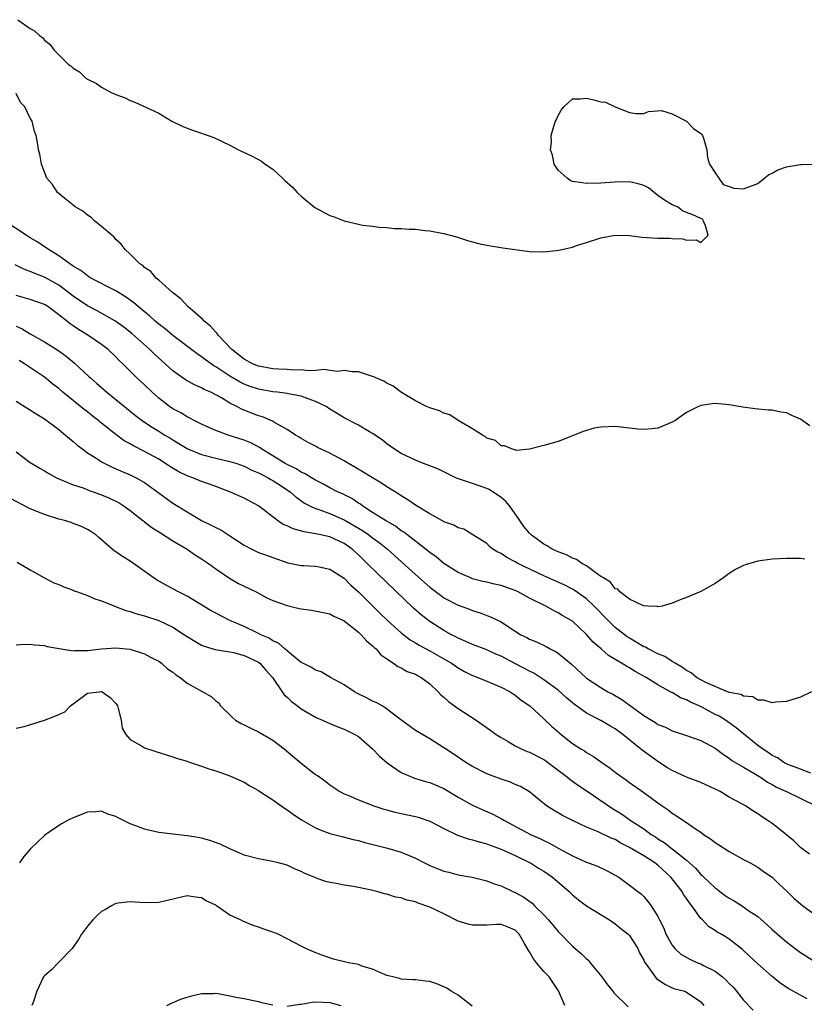
# Model space of a CAD drawing. Units: inches. Extents: x 2529000 to 2532000, y 1542000 to 1545000.
# Drawn here: x 2529182 to 2529292, y 1543557 to 1543695 of the extents above; entities that cross this region are included whole.
import ezdxf

# ---------------------------------------------------------------- set-up
doc = ezdxf.new("R2010")
doc.units = ezdxf.units.IN
doc.header["$MEASUREMENT"] = 0
doc.layers.add('LD25291542_2ft', color=52, linetype='Continuous')

msp = doc.modelspace()

# ---------------------------------------------------------------- linework, layer by layer
at = {"layer": 'LD25291542_2ft'}
for points, elevation in [([(2529181.24, 1543695.24), (2529183, 1543694.01), (2529183.65, 1543693.65), (2529184.27, 1543693), (2529184.72, 1543692.72), (2529185, 1543692.35), (2529185.78, 1543691.78), (2529186.28, 1543691), (2529187, 1543690.33), (2529188.32, 1543689), (2529188.72, 1543688.72), (2529189, 1543688.46), (2529189.92, 1543687.92), (2529190.84, 1543687), (2529191, 1543686.9), (2529192.28, 1543686.28), (2529193, 1543685.76), (2529194.44, 1543685), (2529194.83, 1543684.83), (2529195, 1543684.73), (2529196.29, 1543684.29), (2529197, 1543683.89), (2529197.66, 1543683.66), (2529201, 1543682.11), (2529202.84, 1543681), (2529204.3, 1543680.3), (2529205, 1543680.01), (2529205.76, 1543679.76), (2529207, 1543679.32), (2529207.26, 1543679.25), (2529207.94, 1543679), (2529208.73, 1543678.73), (2529211, 1543677.65), (2529212.18, 1543677), (2529214.09, 1543676.09), (2529215.41, 1543675.41), (2529215.95, 1543675), (2529217, 1543674.26), (2529218.38, 1543673), (2529218.69, 1543672.69), (2529219.75, 1543671.75), (2529220.43, 1543671), (2529221, 1543670.49), (2529222.91, 1543668.91), (2529224.18, 1543668.18), (2529225, 1543667.79), (2529225.59, 1543667.59), (2529227, 1543667.04), (2529229, 1543666.55), (2529229.57, 1543666.43), (2529231, 1543666.27), (2529231.87, 1543666.13), (2529233, 1543666.1), (2529234.02, 1543665.98), (2529235, 1543665.97), (2529236.14, 1543665.86), (2529237, 1543665.85), (2529238.33, 1543665.67), (2529239, 1543665.63), (2529240.71, 1543665.29), (2529241, 1543665.26), (2529242.77, 1543664.77), (2529244.29, 1543664.29), (2529245, 1543664.11), (2529245.86, 1543663.86), (2529247, 1543663.63), (2529247.51, 1543663.51), (2529249.25, 1543663.25), (2529253, 1543662.73), (2529255, 1543662.68), (2529257.1, 1543662.9), (2529259, 1543663.36), (2529259.57, 1543663.57), (2529261, 1543664.01), (2529263, 1543664.67), (2529265, 1543665.03), (2529267, 1543664.97), (2529268.73, 1543664.73), (2529271, 1543664.6), (2529272.6, 1543664.6), (2529273, 1543664.54), (2529274.5, 1543664.5), (2529275, 1543664.34), (2529276.39, 1543664.39), (2529277, 1543664.01), (2529278.02, 1543665), (2529277.68, 1543666.32), (2529277.39, 1543667), (2529277.25, 1543667.25), (2529277, 1543667.36), (2529275.89, 1543667.89), (2529275, 1543668.18), (2529274.42, 1543668.42), (2529273.72, 1543669), (2529273, 1543669.27), (2529271.93, 1543669.93), (2529271, 1543670.58), (2529269.66, 1543671.66), (2529269, 1543672.01), (2529268.24, 1543672.24), (2529267, 1543672.52), (2529265, 1543672.44), (2529263, 1543672.33), (2529261, 1543672.28), (2529260.36, 1543672.36), (2529259, 1543672.56), (2529258.7, 1543672.7), (2529258.28, 1543673), (2529257, 1543674.14), (2529256.46, 1543675), (2529256.22, 1543676.22), (2529255.95, 1543677), (2529256.05, 1543678.05), (2529256.02, 1543679), (2529256.44, 1543680.44), (2529256.63, 1543681), (2529256.76, 1543681.24), (2529257, 1543681.82), (2529257.45, 1543682.55), (2529257.81, 1543683), (2529259, 1543684.14), (2529260.13, 1543684.13), (2529261, 1543684.25), (2529262.02, 1543684.02), (2529263, 1543683.74), (2529263.66, 1543683.66), (2529265, 1543683.01), (2529267, 1543682.24), (2529267.92, 1543682.08), (2529269, 1543682.06), (2529269.65, 1543682.35), (2529271.48, 1543682.52), (2529273, 1543682.02), (2529275, 1543681), (2529276, 1543680), (2529277, 1543679.26), (2529277.13, 1543679.13), (2529277.25, 1543679), (2529277.38, 1543678.62), (2529277.85, 1543677), (2529277.93, 1543675.93), (2529278.22, 1543675), (2529279, 1543673.74), (2529279.55, 1543673), (2529280.15, 1543672.15), (2529281, 1543671.86), (2529281.62, 1543671.62), (2529283, 1543671.54), (2529285, 1543672.29), (2529286.5, 1543673.5), (2529287, 1543673.72), (2529287.82, 1543674.18), (2529289, 1543674.59), (2529291, 1543674.95), (2529291.06, 1543674.94), (2529293, 1543674.99)], 8040), ([(2529292.28, 1543638.28), (2529291, 1543639.22), (2529289.75, 1543639.75), (2529289, 1543640.12), (2529288.21, 1543640.21), (2529287, 1543640.46), (2529286.47, 1543640.47), (2529284.65, 1543640.65), (2529282.89, 1543640.89), (2529281, 1543641.21), (2529279, 1543641.4), (2529278.62, 1543641.38), (2529277, 1543641.12), (2529276.9, 1543641.1), (2529276.67, 1543641), (2529275, 1543640.14), (2529273.35, 1543639), (2529273, 1543638.78), (2529271, 1543637.98), (2529270.15, 1543637.85), (2529269, 1543637.78), (2529268.17, 1543637.83), (2529267, 1543637.98), (2529265, 1543638.19), (2529263, 1543638.11), (2529262.06, 1543637.94), (2529260.52, 1543637.48), (2529259, 1543636.87), (2529257, 1543636.1), (2529255, 1543635.52), (2529253, 1543635), (2529251.15, 1543634.85), (2529250.6, 1543635), (2529249.5, 1543635.5), (2529249, 1543635.49), (2529248.24, 1543636.24), (2529247, 1543636.56), (2529246.79, 1543636.79), (2529246.38, 1543637), (2529245, 1543637.88), (2529243, 1543639.03), (2529241.84, 1543639.84), (2529241, 1543640.05), (2529240.37, 1543640.37), (2529239, 1543640.79), (2529238.53, 1543641), (2529237, 1543641.79), (2529235.05, 1543642.95), (2529233.87, 1543643.87), (2529233, 1543644.29), (2529232.55, 1543644.55), (2529231.46, 1543645), (2529231.17, 1543645.17), (2529230.7, 1543645.3), (2529229, 1543645.84), (2529228.15, 1543645.85), (2529227, 1543646.06), (2529226.08, 1543645.92), (2529225, 1543646.05), (2529224.18, 1543646.18), (2529223, 1543646.06), (2529222, 1543646.01), (2529221, 1543646.12), (2529219.9, 1543646.1), (2529219, 1543646.17), (2529217.79, 1543646.21), (2529217, 1543646.26), (2529215, 1543646.63), (2529214.15, 1543647), (2529213, 1543647.64), (2529211.25, 1543649), (2529209.35, 1543651), (2529209.22, 1543651.22), (2529209, 1543651.44), (2529208.26, 1543652.26), (2529207.34, 1543653), (2529207.2, 1543653.2), (2529205.08, 1543655), (2529204.11, 1543656.11), (2529202.93, 1543657), (2529201, 1543658.73), (2529200.66, 1543659), (2529199.92, 1543659.92), (2529199, 1543660.5), (2529198.76, 1543660.76), (2529198.34, 1543661), (2529197, 1543662.38), (2529196.31, 1543663), (2529195.76, 1543663.76), (2529195, 1543664.43), (2529194.74, 1543664.74), (2529194.42, 1543665), (2529193, 1543666.26), (2529192.05, 1543667), (2529191.52, 1543667.52), (2529191, 1543667.82), (2529190.38, 1543668.38), (2529189.28, 1543669), (2529189, 1543669.25), (2529187.83, 1543670.17), (2529186.81, 1543671), (2529186.13, 1543672.13), (2529185.32, 1543673), (2529184.56, 1543675), (2529184.36, 1543676.36), (2529184.17, 1543677), (2529184.01, 1543678.01), (2529183.83, 1543679), (2529183.57, 1543679.57), (2529183.25, 1543681), (2529183, 1543681.44), (2529182.25, 1543683), (2529181.62, 1543683.62), (2529181, 1543684.9)], 8042), ([(2529291.6, 1543619.6), (2529291, 1543619.66), (2529289.66, 1543619.66), (2529289, 1543619.7), (2529287, 1543619.58), (2529285, 1543619.29), (2529283.21, 1543618.79), (2529283, 1543618.7), (2529281.88, 1543618.12), (2529281, 1543617.56), (2529280.23, 1543617), (2529279, 1543616.18), (2529277, 1543615.06), (2529275.54, 1543614.46), (2529275, 1543614.22), (2529274.1, 1543613.9), (2529273, 1543613.43), (2529271.58, 1543613), (2529271, 1543612.89), (2529270.93, 1543612.93), (2529269.56, 1543613), (2529268.95, 1543613.05), (2529267, 1543614), (2529265.67, 1543615), (2529265.36, 1543615.36), (2529265, 1543615.45), (2529264.35, 1543616.35), (2529263.25, 1543617), (2529263, 1543617.18), (2529262.47, 1543617.53), (2529261, 1543618.64), (2529260.32, 1543619), (2529259.56, 1543619.56), (2529259, 1543619.73), (2529258.18, 1543620.18), (2529257, 1543620.61), (2529256.18, 1543621), (2529255.46, 1543621.46), (2529255, 1543621.68), (2529253.23, 1543623), (2529253, 1543623.23), (2529252.19, 1543624.19), (2529251.64, 1543625), (2529250.22, 1543627), (2529249.67, 1543627.67), (2529249, 1543628.22), (2529248.55, 1543628.55), (2529247.88, 1543629), (2529247.34, 1543629.34), (2529247, 1543629.49), (2529246.22, 1543629.78), (2529245, 1543630.18), (2529243.18, 1543630.82), (2529243, 1543630.86), (2529242.66, 1543631), (2529241.54, 1543631.54), (2529241, 1543631.84), (2529240.21, 1543632.21), (2529238.78, 1543632.78), (2529238.15, 1543633), (2529237, 1543633.45), (2529235, 1543634.42), (2529234.05, 1543635), (2529233.45, 1543635.45), (2529233, 1543635.76), (2529232.31, 1543636.31), (2529231, 1543637.21), (2529230.54, 1543637.46), (2529229, 1543638.38), (2529227, 1543639.39), (2529226.02, 1543640.02), (2529225, 1543640.63), (2529224.46, 1543641), (2529223, 1543641.72), (2529221.94, 1543642.06), (2529221, 1543642.43), (2529219.22, 1543642.78), (2529219, 1543642.84), (2529217.67, 1543643), (2529217, 1543643.07), (2529215, 1543643.41), (2529213.81, 1543643.81), (2529213, 1543644.13), (2529212.41, 1543644.41), (2529211, 1543645.27), (2529209, 1543646.58), (2529208.72, 1543646.72), (2529207.55, 1543647.55), (2529207, 1543647.98), (2529206.38, 1543648.38), (2529203, 1543650.97), (2529201.9, 1543651.9), (2529201, 1543652.55), (2529200.45, 1543653), (2529199.7, 1543653.7), (2529199, 1543654.25), (2529198.11, 1543655), (2529197.54, 1543655.54), (2529196.37, 1543656.37), (2529195, 1543657.2), (2529191.49, 1543659), (2529191.2, 1543659.2), (2529191, 1543659.3), (2529190.07, 1543660.07), (2529189, 1543660.69), (2529188.83, 1543660.83), (2529188.54, 1543661), (2529187, 1543662.14), (2529185.57, 1543663), (2529185.25, 1543663.25), (2529185, 1543663.4), (2529184.06, 1543664.06), (2529183, 1543664.65), (2529182.42, 1543665), (2529179.41, 1543667)], 8044), ([(2529292.54, 1543601), (2529291, 1543600.24), (2529289.93, 1543599.93), (2529289, 1543599.61), (2529287.54, 1543599.54), (2529287, 1543599.43), (2529285.84, 1543599.84), (2529285, 1543599.8), (2529284.29, 1543600.29), (2529283, 1543600.37), (2529282.63, 1543600.63), (2529281, 1543600.9), (2529280.94, 1543600.94), (2529280.73, 1543601), (2529277.72, 1543602.28), (2529277, 1543602.67), (2529276.42, 1543603), (2529275.67, 1543603.67), (2529275, 1543603.96), (2529274.42, 1543604.42), (2529273.39, 1543605), (2529273, 1543605.24), (2529271.94, 1543605.94), (2529271, 1543606.31), (2529269.61, 1543607), (2529269.23, 1543607.23), (2529269, 1543607.31), (2529267.95, 1543607.95), (2529267, 1543608.49), (2529266.69, 1543608.69), (2529265, 1543610.03), (2529264, 1543611), (2529263.52, 1543611.52), (2529262.52, 1543612.52), (2529262.07, 1543613), (2529261, 1543614.03), (2529259.26, 1543615.26), (2529259, 1543615.4), (2529257.93, 1543615.93), (2529255, 1543617.25), (2529251.36, 1543619), (2529251, 1543619.22), (2529249.82, 1543619.82), (2529249, 1543620.38), (2529248.57, 1543620.57), (2529247.86, 1543621), (2529247.38, 1543621.38), (2529247, 1543621.77), (2529245.04, 1543623), (2529243.8, 1543623.8), (2529243, 1543623.97), (2529242.38, 1543624.38), (2529241, 1543624.83), (2529240.9, 1543624.9), (2529240.7, 1543625), (2529239, 1543625.95), (2529237, 1543627.15), (2529235.93, 1543627.93), (2529235, 1543628.46), (2529234.69, 1543628.69), (2529233, 1543629.73), (2529232.25, 1543630.24), (2529231, 1543630.98), (2529229.76, 1543631.76), (2529228.5, 1543632.5), (2529227.61, 1543633), (2529227, 1543633.38), (2529225, 1543634.45), (2529223.8, 1543635), (2529223.26, 1543635.26), (2529223, 1543635.42), (2529221.97, 1543635.97), (2529221, 1543636.51), (2529220.71, 1543636.71), (2529220.17, 1543637), (2529219, 1543637.76), (2529217.23, 1543638.77), (2529216.95, 1543638.95), (2529215.54, 1543639.54), (2529215, 1543639.68), (2529212.63, 1543640.63), (2529211.98, 1543641), (2529211, 1543641.48), (2529209.8, 1543642.2), (2529209, 1543642.64), (2529208.31, 1543643), (2529207.39, 1543643.39), (2529207, 1543643.63), (2529206.02, 1543644.02), (2529204.75, 1543644.75), (2529203, 1543645.98), (2529201.9, 1543647), (2529201.42, 1543647.42), (2529200.38, 1543648.38), (2529199.76, 1543649), (2529197.23, 1543651.23), (2529196.1, 1543652.1), (2529195, 1543652.91), (2529194.85, 1543653), (2529192.39, 1543654.39), (2529191, 1543655.1), (2529189, 1543656.47), (2529188.35, 1543657), (2529187, 1543658.02), (2529185, 1543659.14), (2529183.64, 1543659.64), (2529183, 1543659.93), (2529182.21, 1543660.21), (2529180.87, 1543660.87)], 8046), ([(2529292.43, 1543589.57), (2529291, 1543590.13), (2529289.2, 1543590.8), (2529289, 1543590.88), (2529288.78, 1543591), (2529287.74, 1543591.74), (2529287, 1543592.08), (2529286.47, 1543592.47), (2529285.64, 1543593), (2529285, 1543593.47), (2529283, 1543595.08), (2529281.96, 1543595.96), (2529280.47, 1543597), (2529279.56, 1543597.56), (2529279, 1543597.83), (2529277.23, 1543598.77), (2529276.77, 1543599), (2529275.55, 1543599.55), (2529275, 1543599.87), (2529274.15, 1543600.15), (2529273, 1543600.88), (2529272.91, 1543600.91), (2529271, 1543601.97), (2529269.36, 1543603), (2529267.82, 1543603.82), (2529267, 1543604.34), (2529266.57, 1543604.57), (2529265.9, 1543605), (2529264.08, 1543606.08), (2529263.03, 1543607), (2529261.93, 1543607.93), (2529261, 1543609.04), (2529259, 1543610.88), (2529258.83, 1543611), (2529257.66, 1543611.66), (2529257, 1543612.07), (2529256.37, 1543612.37), (2529255.27, 1543613), (2529253, 1543614.12), (2529251.38, 1543615), (2529251, 1543615.18), (2529249, 1543615.88), (2529248.07, 1543616.07), (2529247, 1543616.35), (2529246.46, 1543616.46), (2529245, 1543616.85), (2529244.61, 1543617), (2529243, 1543617.71), (2529241, 1543618.96), (2529239.9, 1543619.9), (2529239, 1543620.52), (2529238.74, 1543620.74), (2529235.37, 1543623.37), (2529235, 1543623.58), (2529234.2, 1543624.2), (2529232.78, 1543625), (2529231, 1543626.15), (2529229.63, 1543627), (2529229.28, 1543627.28), (2529229, 1543627.43), (2529228.08, 1543628.08), (2529226.75, 1543628.74), (2529226.18, 1543629), (2529225, 1543629.61), (2529224.12, 1543630.12), (2529223, 1543630.66), (2529222.44, 1543631), (2529221.56, 1543631.56), (2529221, 1543631.79), (2529220.26, 1543632.26), (2529219, 1543632.86), (2529218.74, 1543633), (2529217, 1543634.09), (2529215.48, 1543635), (2529215.21, 1543635.21), (2529213.91, 1543635.91), (2529213, 1543636.28), (2529210.72, 1543637), (2529209, 1543637.64), (2529208.04, 1543638.04), (2529207, 1543638.52), (2529206.05, 1543639), (2529205.38, 1543639.38), (2529205, 1543639.54), (2529204.1, 1543640.1), (2529203, 1543640.67), (2529202.51, 1543641), (2529201, 1543642.18), (2529200.08, 1543643), (2529199, 1543644.05), (2529197.95, 1543645), (2529195.96, 1543647), (2529195.46, 1543647.46), (2529195, 1543647.96), (2529193.91, 1543649), (2529193, 1543649.68), (2529191.09, 1543651), (2529189.78, 1543651.78), (2529189, 1543652.32), (2529188.58, 1543652.58), (2529188.08, 1543653), (2529187, 1543653.86), (2529185.45, 1543655), (2529185, 1543655.29), (2529183, 1543656), (2529181, 1543656.56)], 8048), ([(2529181, 1543652.24), (2529181.88, 1543651.88), (2529183, 1543651.18), (2529185, 1543650.07), (2529186.88, 1543648.88), (2529188.05, 1543648.05), (2529189.13, 1543647.13), (2529191.22, 1543645.21), (2529191.42, 1543645), (2529192.28, 1543644.28), (2529193.71, 1543643), (2529197.75, 1543639.75), (2529198.71, 1543639), (2529200.08, 1543638.08), (2529201, 1543637.54), (2529201.86, 1543637), (2529202.58, 1543636.58), (2529203, 1543636.31), (2529203.83, 1543635.83), (2529205, 1543635.09), (2529205.2, 1543635), (2529207, 1543634.25), (2529209, 1543633.73), (2529211, 1543633.29), (2529211.94, 1543633), (2529213, 1543632.65), (2529214.08, 1543632.08), (2529215, 1543631.71), (2529215.44, 1543631.44), (2529216.34, 1543631), (2529216.74, 1543630.74), (2529217, 1543630.62), (2529218.04, 1543629.96), (2529219.5, 1543629), (2529220.28, 1543628.28), (2529221.44, 1543627.44), (2529222.29, 1543627), (2529223, 1543626.68), (2529223.45, 1543626.55), (2529225, 1543625.99), (2529227, 1543625.12), (2529229.59, 1543623.59), (2529230.46, 1543623), (2529231, 1543622.59), (2529231.93, 1543621.93), (2529233.07, 1543621), (2529237, 1543617.42), (2529239, 1543615.67), (2529240.52, 1543614.52), (2529241, 1543614.19), (2529243, 1543613.14), (2529244.57, 1543612.57), (2529245, 1543612.37), (2529246.06, 1543612.06), (2529247, 1543611.68), (2529247.52, 1543611.52), (2529249, 1543610.79), (2529249.63, 1543610.37), (2529251.79, 1543609), (2529252.61, 1543608.61), (2529253, 1543608.39), (2529253.98, 1543607.98), (2529255.33, 1543607.33), (2529255.89, 1543607), (2529256.64, 1543606.64), (2529257, 1543606.39), (2529258.86, 1543604.86), (2529261, 1543602.9), (2529263, 1543601.58), (2529263.99, 1543601), (2529264.65, 1543600.65), (2529265.93, 1543599.93), (2529269, 1543597.69), (2529270.1, 1543597), (2529270.67, 1543596.67), (2529271, 1543596.42), (2529272.04, 1543596.04), (2529273, 1543595.54), (2529275, 1543594.88), (2529277, 1543594.15), (2529279, 1543593.1), (2529280.19, 1543592.19), (2529281, 1543591.7), (2529281.37, 1543591.37), (2529283, 1543590.4), (2529284.42, 1543589.58), (2529285.37, 1543589), (2529286.34, 1543588.34), (2529287, 1543588.01), (2529287.64, 1543587.64), (2529289.04, 1543587), (2529293.12, 1543585)], 8050), ([(2529292.23, 1543578.23), (2529291, 1543579.16), (2529290.07, 1543580.07), (2529287.86, 1543581.86), (2529287, 1543582.51), (2529286.32, 1543583), (2529285.5, 1543583.5), (2529285, 1543583.88), (2529284.28, 1543584.28), (2529283.27, 1543585), (2529282.66, 1543585.34), (2529281, 1543586.23), (2529279.71, 1543587), (2529279.23, 1543587.23), (2529279, 1543587.36), (2529277, 1543588.27), (2529275, 1543589.04), (2529273, 1543589.94), (2529272.35, 1543590.35), (2529271, 1543591.21), (2529269.95, 1543591.95), (2529268.8, 1543592.8), (2529268.57, 1543593), (2529266.09, 1543595), (2529265, 1543595.81), (2529264.24, 1543596.24), (2529263, 1543596.98), (2529261, 1543597.99), (2529259.25, 1543599.25), (2529259, 1543599.45), (2529258.16, 1543600.16), (2529257, 1543601.2), (2529255, 1543602.69), (2529253.6, 1543603.6), (2529253, 1543603.87), (2529252.28, 1543604.28), (2529250.94, 1543604.94), (2529249, 1543605.97), (2529248.28, 1543606.28), (2529247, 1543606.88), (2529245, 1543607.63), (2529244.06, 1543608.06), (2529243, 1543608.5), (2529242.68, 1543608.68), (2529242.06, 1543609), (2529241, 1543609.6), (2529239, 1543610.86), (2529237.8, 1543611.8), (2529236.73, 1543612.73), (2529231.61, 1543617.61), (2529230.25, 1543619), (2529229, 1543620.21), (2529228.11, 1543621), (2529227, 1543621.77), (2529225, 1543622.72), (2529224.76, 1543622.76), (2529223.74, 1543623), (2529223, 1543623.15), (2529221.4, 1543623.4), (2529219.84, 1543623.84), (2529219, 1543624.26), (2529218.46, 1543624.46), (2529217.67, 1543625), (2529215, 1543627.05), (2529213, 1543628.14), (2529211.07, 1543629), (2529209, 1543629.76), (2529208.11, 1543630.11), (2529207, 1543630.49), (2529205.79, 1543631), (2529205, 1543631.28), (2529203.82, 1543631.82), (2529202.57, 1543632.57), (2529201.95, 1543633), (2529201, 1543633.59), (2529199, 1543634.69), (2529197.46, 1543635.46), (2529197, 1543635.74), (2529196.18, 1543636.18), (2529195, 1543637.07), (2529192.82, 1543638.82), (2529192.61, 1543639), (2529191.69, 1543639.69), (2529191, 1543640.25), (2529190.57, 1543640.57), (2529187.58, 1543643), (2529187, 1543643.5), (2529186.15, 1543644.15), (2529185, 1543645.11), (2529183.85, 1543645.85), (2529182.21, 1543647), (2529181.46, 1543647.46)], 8052), ([(2529181, 1543641.74), (2529183.9, 1543639.9), (2529185, 1543639.27), (2529187, 1543637.77), (2529187.95, 1543637), (2529188.5, 1543636.5), (2529189, 1543636.11), (2529189.59, 1543635.59), (2529190.35, 1543635), (2529191, 1543634.52), (2529192.31, 1543633.69), (2529193, 1543633.23), (2529193.43, 1543633), (2529194.5, 1543632.5), (2529195.89, 1543631.89), (2529197, 1543631.43), (2529197.86, 1543631), (2529199, 1543630.33), (2529202.09, 1543628.09), (2529203, 1543627.46), (2529207, 1543625.02), (2529208.38, 1543624.38), (2529209, 1543624.02), (2529209.7, 1543623.7), (2529211, 1543622.88), (2529213, 1543621.56), (2529214.04, 1543621), (2529215, 1543620.54), (2529216.14, 1543620.14), (2529217, 1543619.8), (2529219.09, 1543619.09), (2529221, 1543618.68), (2529221.31, 1543618.69), (2529223, 1543618.61), (2529223.48, 1543618.52), (2529225, 1543618.2), (2529227, 1543616.91), (2529227.95, 1543615.95), (2529229, 1543615.02), (2529232.01, 1543612.01), (2529233.06, 1543611), (2529235, 1543609.27), (2529236.28, 1543608.28), (2529237, 1543607.87), (2529237.53, 1543607.53), (2529239, 1543606.75), (2529241, 1543605.62), (2529242.05, 1543605), (2529243, 1543604.33), (2529243.86, 1543603.86), (2529245, 1543603.28), (2529245.75, 1543603), (2529247, 1543602.46), (2529247.89, 1543602.11), (2529249, 1543601.63), (2529250.28, 1543601), (2529250.71, 1543600.71), (2529251, 1543600.53), (2529251.8, 1543599.8), (2529253.03, 1543599), (2529255, 1543597.2), (2529256.13, 1543596.13), (2529257, 1543595.38), (2529257.19, 1543595.19), (2529259, 1543593.76), (2529260.17, 1543593), (2529260.7, 1543592.7), (2529261, 1543592.47), (2529261.94, 1543591.94), (2529263.25, 1543591), (2529264.29, 1543590.29), (2529265, 1543589.72), (2529265.97, 1543589), (2529266.59, 1543588.59), (2529267, 1543588.27), (2529269, 1543586.86), (2529271, 1543585.4), (2529271.57, 1543585), (2529272.44, 1543584.44), (2529273, 1543583.97), (2529273.62, 1543583.62), (2529274.49, 1543583), (2529275, 1543582.67), (2529276.13, 1543581.87), (2529277, 1543581.29), (2529277.38, 1543581), (2529278.37, 1543580.37), (2529279, 1543579.86), (2529279.54, 1543579.54), (2529281, 1543578.58), (2529283, 1543577.48), (2529283.91, 1543577), (2529285, 1543576.39), (2529285.8, 1543575.8), (2529286.99, 1543575), (2529288.01, 1543574.01), (2529289.11, 1543573), (2529290.07, 1543572.07), (2529291, 1543571.24), (2529291.31, 1543571), (2529293, 1543569.78)], 8054), ([(2529181, 1543634.65), (2529183, 1543633.14), (2529184.33, 1543632.33), (2529185, 1543631.97), (2529185.58, 1543631.58), (2529186.69, 1543631), (2529187, 1543630.85), (2529187.22, 1543630.78), (2529189, 1543630.02), (2529190.43, 1543629.57), (2529191.24, 1543629.24), (2529191.94, 1543629), (2529192.71, 1543628.71), (2529193, 1543628.63), (2529194.12, 1543628.12), (2529195.47, 1543627.47), (2529196.18, 1543627), (2529197, 1543626.4), (2529198.8, 1543625), (2529198.9, 1543624.9), (2529199, 1543624.84), (2529200.02, 1543624.02), (2529201, 1543623.43), (2529201.26, 1543623.26), (2529203, 1543622.18), (2529204.99, 1543621), (2529206.17, 1543620.17), (2529207, 1543619.65), (2529207.97, 1543619), (2529209, 1543618.22), (2529210.93, 1543616.93), (2529212.19, 1543616.19), (2529213, 1543615.82), (2529214.65, 1543615), (2529216.18, 1543614.18), (2529217, 1543613.79), (2529219, 1543613.07), (2529220.69, 1543612.69), (2529221, 1543612.61), (2529222.44, 1543612.44), (2529225, 1543611.93), (2529225.58, 1543611.58), (2529227, 1543610.96), (2529229, 1543609.37), (2529229.39, 1543609), (2529230.13, 1543608.13), (2529231, 1543607.43), (2529231.21, 1543607.21), (2529231.47, 1543607), (2529232.16, 1543606.16), (2529233, 1543605.6), (2529233.94, 1543605), (2529234.54, 1543604.54), (2529235, 1543604.37), (2529235.85, 1543603.85), (2529237, 1543603.44), (2529237.27, 1543603.27), (2529237.81, 1543603), (2529239, 1543602.11), (2529240.19, 1543601), (2529240.57, 1543600.57), (2529241, 1543600.24), (2529241.64, 1543599.64), (2529243, 1543598.67), (2529245.5, 1543597), (2529247.56, 1543595.56), (2529248.31, 1543595), (2529249, 1543594.56), (2529249.98, 1543594.02), (2529251, 1543593.42), (2529251.83, 1543593), (2529252.64, 1543592.64), (2529253, 1543592.51), (2529255, 1543591.49), (2529255.29, 1543591.3), (2529255.69, 1543591), (2529258.33, 1543589), (2529258.68, 1543588.68), (2529259, 1543588.47), (2529259.85, 1543587.85), (2529261.06, 1543587.06), (2529264.62, 1543584.62), (2529265.87, 1543583.87), (2529267.12, 1543583), (2529269, 1543581.76), (2529270.06, 1543581), (2529270.64, 1543580.64), (2529271, 1543580.39), (2529271.88, 1543579.88), (2529275, 1543577.36), (2529276.26, 1543576.26), (2529277, 1543575.38), (2529277.21, 1543575.21), (2529277.42, 1543575), (2529279, 1543573.52), (2529279.31, 1543573.31), (2529279.67, 1543573), (2529280.44, 1543572.44), (2529281, 1543572.04), (2529281.67, 1543571.67), (2529283, 1543570.82), (2529283.61, 1543570.39), (2529285, 1543569.46), (2529286.32, 1543568.32), (2529287, 1543567.66), (2529288.42, 1543566.42), (2529289, 1543565.93), (2529290.24, 1543565), (2529291, 1543564.45), (2529293, 1543563.19)], 8056), ([(2529291.92, 1543557.92), (2529289.34, 1543559.34), (2529288.15, 1543560.15), (2529287, 1543561.07), (2529285, 1543562.83), (2529283.87, 1543563.87), (2529282.85, 1543564.85), (2529281, 1543566.29), (2529280.57, 1543566.57), (2529279.86, 1543567), (2529279.3, 1543567.3), (2529279, 1543567.52), (2529278.08, 1543568.09), (2529277.23, 1543569), (2529277, 1543569.21), (2529275.77, 1543571), (2529275.41, 1543571.41), (2529275, 1543572.01), (2529274.58, 1543572.58), (2529274.37, 1543573), (2529273, 1543574.78), (2529272.81, 1543575), (2529271, 1543576.67), (2529270.8, 1543576.8), (2529270.57, 1543577), (2529269, 1543578), (2529267, 1543579.18), (2529265.78, 1543579.78), (2529265, 1543580.26), (2529264.46, 1543580.46), (2529262.63, 1543581.37), (2529261, 1543582.02), (2529259, 1543582.92), (2529257.63, 1543583.63), (2529256.37, 1543584.37), (2529255.35, 1543585), (2529253, 1543586.94), (2529251.71, 1543587.71), (2529251, 1543588.01), (2529250.32, 1543588.32), (2529249, 1543588.75), (2529247.36, 1543589.36), (2529247, 1543589.51), (2529245, 1543590.52), (2529244.21, 1543591), (2529242.31, 1543592.31), (2529241.21, 1543593), (2529241, 1543593.15), (2529239, 1543594.39), (2529237, 1543595.56), (2529234.91, 1543597.09), (2529232.75, 1543598.75), (2529232.31, 1543599), (2529231.5, 1543599.5), (2529231, 1543599.7), (2529230.14, 1543600.14), (2529228.8, 1543600.8), (2529228.44, 1543601), (2529227, 1543601.99), (2529225.07, 1543603), (2529223.78, 1543603.78), (2529223, 1543604.01), (2529222.42, 1543604.42), (2529221.21, 1543605), (2529221, 1543605.12), (2529220.51, 1543605.49), (2529219, 1543606.73), (2529218.68, 1543607), (2529217.81, 1543607.81), (2529217, 1543608.15), (2529216.5, 1543608.5), (2529215.34, 1543609), (2529215, 1543609.18), (2529213, 1543610.16), (2529210.99, 1543611), (2529209, 1543612.01), (2529208.36, 1543612.36), (2529205, 1543614.4), (2529203.76, 1543615), (2529203, 1543615.43), (2529201.97, 1543615.97), (2529200.69, 1543616.69), (2529200.21, 1543617), (2529197.48, 1543619), (2529197, 1543619.32), (2529195.95, 1543619.95), (2529195, 1543620.64), (2529194.77, 1543620.77), (2529194.49, 1543621), (2529193, 1543622.31), (2529192.62, 1543622.62), (2529192.18, 1543623), (2529191.47, 1543623.47), (2529191, 1543623.75), (2529190.16, 1543624.16), (2529189, 1543624.58), (2529188.71, 1543624.71), (2529187.82, 1543625), (2529187, 1543625.22), (2529185, 1543625.87), (2529183, 1543626.67), (2529180.14, 1543628.14)], 8058), ([(2529181.15, 1543619.15), (2529183, 1543618.11), (2529184.88, 1543617), (2529185, 1543616.95), (2529186.28, 1543616.28), (2529187, 1543616.05), (2529187.7, 1543615.7), (2529189, 1543615.24), (2529189.16, 1543615.16), (2529189.6, 1543615), (2529191, 1543614.49), (2529192.05, 1543614.05), (2529193, 1543613.76), (2529194.96, 1543612.96), (2529196.4, 1543612.4), (2529197, 1543612.26), (2529197.93, 1543611.93), (2529199, 1543611.66), (2529201.01, 1543611.01), (2529203, 1543610.05), (2529204.62, 1543609), (2529205, 1543608.73), (2529206.07, 1543608.07), (2529207, 1543607.55), (2529207.38, 1543607.38), (2529208.93, 1543606.93), (2529211, 1543606.59), (2529211.51, 1543606.49), (2529213, 1543606.09), (2529215, 1543605.13), (2529215.17, 1543605), (2529216.02, 1543604.02), (2529216.96, 1543603), (2529218.32, 1543601), (2529218.58, 1543600.58), (2529219, 1543600.22), (2529219.61, 1543599.61), (2529220.48, 1543599), (2529221, 1543598.6), (2529223, 1543597.41), (2529223.28, 1543597.28), (2529223.97, 1543597), (2529224.68, 1543596.68), (2529225, 1543596.56), (2529226.1, 1543596.1), (2529227, 1543595.77), (2529228.51, 1543595), (2529229, 1543594.7), (2529231, 1543593), (2529231.98, 1543591.98), (2529233.04, 1543591.04), (2529235, 1543589.69), (2529236.55, 1543589), (2529236.87, 1543588.87), (2529238.4, 1543588.4), (2529239, 1543588.25), (2529241, 1543587.44), (2529243, 1543586.23), (2529245, 1543585.1), (2529246.44, 1543584.44), (2529247.84, 1543583.84), (2529249.15, 1543583.15), (2529249.38, 1543583), (2529253.15, 1543581), (2529254.42, 1543580.43), (2529255, 1543580.13), (2529255.77, 1543579.77), (2529257, 1543579.06), (2529259, 1543577.97), (2529260.84, 1543577.16), (2529262.53, 1543576.53), (2529263.87, 1543575.87), (2529265.49, 1543575), (2529267, 1543573.89), (2529268.16, 1543573), (2529268.65, 1543572.65), (2529269, 1543572.28), (2529269.6, 1543571.6), (2529270.06, 1543571), (2529271, 1543569.5), (2529271.22, 1543569), (2529271.83, 1543567.83), (2529272.12, 1543567), (2529272.42, 1543566.42), (2529273, 1543565.44), (2529273.35, 1543565), (2529274.21, 1543564.21), (2529275.49, 1543563.49), (2529276.56, 1543563), (2529277, 1543562.83), (2529277.38, 1543562.62), (2529279, 1543561.81), (2529280.07, 1543561), (2529280.56, 1543560.56), (2529281, 1543560.08), (2529281.55, 1543559.55), (2529282.03, 1543559), (2529283, 1543557.77), (2529284.34, 1543556.34)], 8060), ([(2529181, 1543607.57), (2529181.61, 1543607.61), (2529183, 1543607.65), (2529183.58, 1543607.58), (2529185, 1543607.48), (2529185.36, 1543607.36), (2529187.04, 1543607.04), (2529189, 1543606.75), (2529189.21, 1543606.79), (2529191, 1543606.8), (2529193, 1543607.02), (2529195, 1543607.15), (2529197, 1543606.97), (2529199, 1543606.32), (2529199.85, 1543605.85), (2529201, 1543605.27), (2529201.38, 1543605), (2529202.23, 1543604.23), (2529203, 1543603.74), (2529203.39, 1543603.39), (2529204.02, 1543603), (2529205, 1543602.2), (2529207, 1543601.08), (2529207.21, 1543601), (2529208.35, 1543600.35), (2529209, 1543599.72), (2529209.42, 1543599.42), (2529209.66, 1543599), (2529211, 1543597.75), (2529211.37, 1543597.37), (2529211.79, 1543597), (2529212.56, 1543596.56), (2529213, 1543596.37), (2529213.9, 1543595.9), (2529215, 1543595.39), (2529217, 1543594.22), (2529218.61, 1543593), (2529221, 1543590.96), (2529223, 1543589.4), (2529223.25, 1543589.25), (2529223.58, 1543589), (2529224.43, 1543588.43), (2529225, 1543587.96), (2529225.58, 1543587.58), (2529226.41, 1543587), (2529227, 1543586.7), (2529227.51, 1543586.49), (2529229, 1543585.85), (2529231.17, 1543585), (2529232.55, 1543584.55), (2529233, 1543584.44), (2529234.12, 1543584.12), (2529237, 1543583.51), (2529237.4, 1543583.4), (2529239, 1543582.85), (2529241, 1543581.81), (2529242.9, 1543580.9), (2529244.37, 1543580.37), (2529245, 1543580.24), (2529245.93, 1543579.93), (2529247, 1543579.67), (2529247.47, 1543579.47), (2529249, 1543578.93), (2529251, 1543578.03), (2529253, 1543577.07), (2529253.13, 1543577), (2529254.27, 1543576.27), (2529255, 1543575.83), (2529256.23, 1543575), (2529258.54, 1543573), (2529259, 1543572.54), (2529259.84, 1543571.84), (2529261, 1543570.99), (2529264.22, 1543569), (2529264.67, 1543568.67), (2529265, 1543568.47), (2529265.79, 1543567.79), (2529266.84, 1543567), (2529267, 1543566.82), (2529268.16, 1543565), (2529268.4, 1543564.4), (2529269, 1543563.35), (2529269.1, 1543563.1), (2529269.7, 1543562.3), (2529270.61, 1543561), (2529270.8, 1543560.8), (2529271.97, 1543559.97), (2529273, 1543559.5), (2529273.36, 1543559.36), (2529274.75, 1543559), (2529275, 1543558.89), (2529277, 1543557.52), (2529277.41, 1543557)], 8062), ([(2529181, 1543595.89), (2529182.13, 1543596.13), (2529185, 1543597.02), (2529186.43, 1543597.57), (2529187, 1543597.83), (2529187.83, 1543598.17), (2529188.65, 1543599), (2529191, 1543600.78), (2529192.64, 1543601), (2529193, 1543601.03), (2529193.07, 1543601), (2529194.18, 1543600.18), (2529195, 1543599.35), (2529195.15, 1543599.16), (2529195.23, 1543599), (2529195.33, 1543598.67), (2529195.74, 1543597), (2529195.9, 1543595.9), (2529196.39, 1543595), (2529197, 1543594.3), (2529198.59, 1543593.41), (2529199, 1543593.14), (2529200.59, 1543592.6), (2529203, 1543591.88), (2529203.66, 1543591.66), (2529205, 1543591.26), (2529205.19, 1543591.19), (2529207, 1543590.58), (2529208.15, 1543590.15), (2529209, 1543589.9), (2529211, 1543589.2), (2529213, 1543588.32), (2529213.8, 1543587.81), (2529215, 1543587.13), (2529215.17, 1543587), (2529217, 1543585.85), (2529218.65, 1543584.65), (2529219, 1543584.45), (2529219.84, 1543583.84), (2529221.03, 1543583.03), (2529223, 1543581.92), (2529223.64, 1543581.64), (2529225, 1543581.14), (2529226.68, 1543580.68), (2529228.28, 1543580.28), (2529229, 1543580.12), (2529229.88, 1543579.88), (2529233.06, 1543579.06), (2529235, 1543578.49), (2529235.89, 1543578.11), (2529237, 1543577.66), (2529238.27, 1543577), (2529239, 1543576.65), (2529241, 1543575.84), (2529241.68, 1543575.68), (2529243, 1543575.33), (2529244.93, 1543575), (2529247, 1543574.49), (2529248.05, 1543574.05), (2529249, 1543573.8), (2529250.64, 1543573), (2529251, 1543572.86), (2529252.2, 1543572.2), (2529253.36, 1543571.36), (2529253.71, 1543571), (2529255, 1543569.72), (2529255.67, 1543569), (2529257, 1543567.36), (2529259, 1543565.34), (2529259.38, 1543565), (2529260.26, 1543564.26), (2529261, 1543563.54), (2529261.3, 1543563.3), (2529261.51, 1543563), (2529263.15, 1543561), (2529263.92, 1543559.92), (2529264.66, 1543559), (2529264.79, 1543558.79), (2529266.8, 1543556.8)], 8064), ([(2529257.92, 1543557), (2529257.05, 1543559.05), (2529255.74, 1543561), (2529255, 1543561.77), (2529253.96, 1543563), (2529253.54, 1543563.54), (2529253, 1543564.53), (2529252.8, 1543564.8), (2529252.31, 1543565.69), (2529251.54, 1543567), (2529251, 1543567.57), (2529250, 1543568), (2529249, 1543568.38), (2529248.36, 1543568.36), (2529247, 1543568.28), (2529245, 1543568.26), (2529244.41, 1543568.41), (2529243, 1543568.84), (2529241, 1543569.84), (2529239, 1543570.8), (2529237.37, 1543571.37), (2529237, 1543571.53), (2529235.79, 1543571.79), (2529235, 1543572.09), (2529234.21, 1543572.21), (2529233, 1543572.61), (2529232.67, 1543572.67), (2529231.57, 1543573), (2529230.82, 1543573.18), (2529228.32, 1543573.68), (2529227, 1543573.86), (2529225.9, 1543574.1), (2529225, 1543574.23), (2529224.37, 1543574.37), (2529223, 1543574.9), (2529222.78, 1543575), (2529221.5, 1543575.5), (2529221, 1543575.79), (2529220.12, 1543576.12), (2529219, 1543576.67), (2529217.79, 1543577), (2529216.74, 1543577.26), (2529215, 1543577.55), (2529213, 1543578.09), (2529212.38, 1543578.38), (2529211, 1543578.95), (2529209.62, 1543579.62), (2529208.16, 1543580.16), (2529207, 1543580.48), (2529206.56, 1543580.56), (2529205, 1543580.81), (2529203, 1543581.02), (2529201, 1543581.28), (2529199.59, 1543581.59), (2529199, 1543581.73), (2529197.79, 1543582.21), (2529197, 1543582.49), (2529195.33, 1543583.33), (2529195, 1543583.52), (2529193.85, 1543583.85), (2529193, 1543584.25), (2529192.14, 1543584.14), (2529191, 1543584.13), (2529189, 1543583.33), (2529188.33, 1543583), (2529187.48, 1543582.52), (2529186.26, 1543581.74), (2529185.18, 1543581), (2529185, 1543580.85), (2529183.03, 1543578.96), (2529182.1, 1543577.9), (2529181.51, 1543577)], 8066), ([(2529244.93, 1543556.93), (2529243, 1543558.45), (2529242.02, 1543559), (2529241.42, 1543559.42), (2529240.02, 1543560.02), (2529239, 1543560.35), (2529238.41, 1543560.41), (2529237, 1543560.61), (2529236.62, 1543560.62), (2529235, 1543560.71), (2529234.78, 1543560.78), (2529233.83, 1543561), (2529233, 1543561.22), (2529232.67, 1543561.33), (2529231, 1543562.09), (2529229.46, 1543562.54), (2529229, 1543562.73), (2529227.62, 1543563), (2529225.52, 1543563.52), (2529224.01, 1543564.01), (2529222.58, 1543564.58), (2529221.64, 1543565), (2529221, 1543565.31), (2529219, 1543566.37), (2529217.73, 1543567), (2529217, 1543567.3), (2529215.72, 1543567.72), (2529215, 1543568), (2529214.24, 1543568.24), (2529212.81, 1543568.81), (2529212.49, 1543569), (2529211, 1543569.67), (2529209.11, 1543571), (2529209, 1543571.06), (2529207.67, 1543571.67), (2529207, 1543572.09), (2529206.17, 1543572.17), (2529205, 1543572.36), (2529201, 1543571.44), (2529199, 1543571.41), (2529197, 1543571.56), (2529195.34, 1543571.34), (2529195, 1543571.32), (2529194.39, 1543571), (2529193.53, 1543570.47), (2529193, 1543570.18), (2529192.37, 1543569.63), (2529191.76, 1543569), (2529191, 1543568.14), (2529190.16, 1543567), (2529189.76, 1543566.24), (2529188.88, 1543565), (2529187, 1543563.09), (2529186.89, 1543563), (2529185.99, 1543562.01), (2529185, 1543561.18), (2529184.85, 1543561), (2529183.93, 1543559), (2529183.41, 1543557.41), (2529183.21, 1543557)], 8068), ([(2529202.13, 1543557), (2529202.7, 1543557.3), (2529204.13, 1543557.87), (2529205, 1543558.17), (2529205.65, 1543558.35), (2529207, 1543558.67), (2529208.7, 1543558.7), (2529209, 1543558.72), (2529209.32, 1543558.68), (2529211, 1543558.37), (2529212.12, 1543558.12), (2529213, 1543557.96), (2529214.29, 1543557.71), (2529215, 1543557.55), (2529215.42, 1543557.42), (2529217, 1543557.09)], 8070), ([(2529219, 1543556.93), (2529220.8, 1543557.2), (2529221, 1543557.21), (2529222.52, 1543557.48), (2529223, 1543557.51), (2529225, 1543557.41), (2529226.55, 1543557)], 8070)]:
    msp.add_lwpolyline(points, dxfattribs=dict(at, elevation=elevation))

doc.saveas('drawing.dxf')
